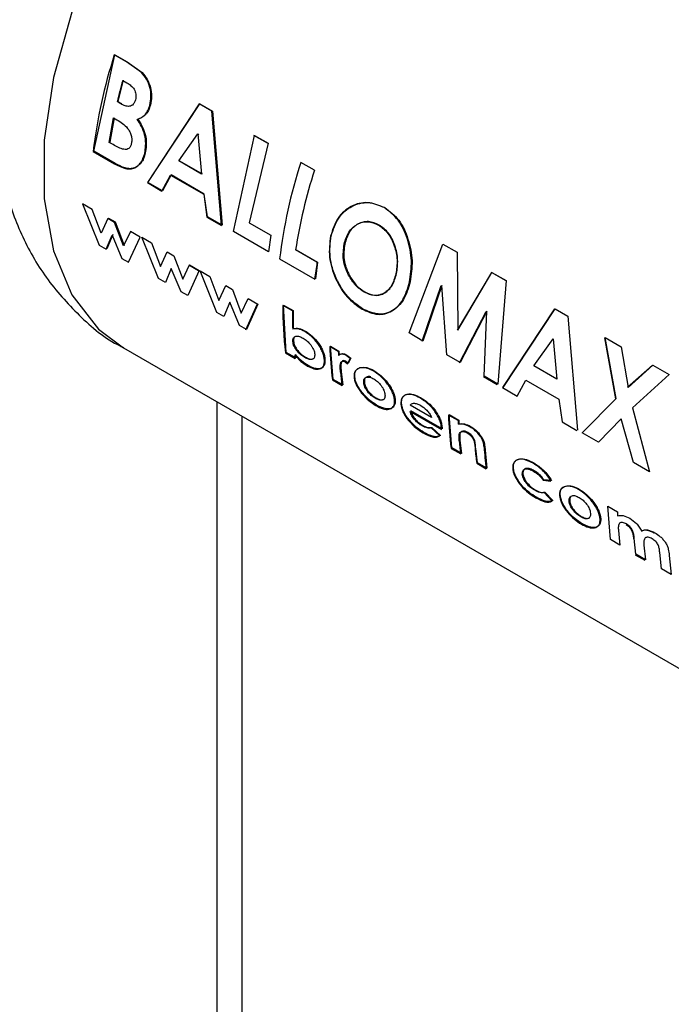
# Paper-space layout 'Blatt3' of a CAD drawing. Units: millimetres. Extents: x 0 to 4200, y 0 to 2970.
# Drawn here: x 3865 to 3883, y 971 to 997 of the extents above; entities that cross this region are included whole.
import ezdxf

# ---------------------------------------------------------------- set-up
doc = ezdxf.new("R2010")
doc.units = ezdxf.units.MM
doc.linetypes.add('SLD-Durchgehend', pattern=[0])
doc.layers.add('SLD-0', color=7, linetype='SLD-Durchgehend', lineweight=30)

psp = doc.layouts.new('Blatt3')

# ---------------------------------------------------------------- linework, layer by layer
at = {"layer": 'SLD-0', "ltscale": 10}
for p, q in [((3866.983, 993.821), (3867.553, 996.426)), ((3867.866, 996.234), (3867.537, 996.425)), ((3867.553, 996.426), (3867.883, 996.235)), ((3868.271, 995.945), (3867.866, 996.234)), ((3867.883, 996.235), (3868.287, 995.946)), ((3867.763, 995.735), (3867.879, 995.668)), ((3867.712, 995.102), (3867.613, 995.159)), ((3867.63, 995.162), (3867.728, 995.106)), ((3869.832, 995.1), (3868.43, 992.969)), ((3868.447, 992.976), (3869.849, 995.101)), ((3870.175, 994.902), (3869.832, 995.1)), ((3869.849, 995.101), (3870.191, 994.903)), ((3867.397, 994.058), (3867.516, 994.722)), ((3867.533, 994.726), (3867.414, 994.064)), ((3867.516, 994.722), (3867.604, 994.671)), ((3870.435, 991.811), (3870.175, 994.902)), ((3870.191, 994.903), (3870.452, 991.818)), ((3869.279, 993.555), (3869.797, 994.289)), ((3869.813, 994.292), (3869.792, 994.261)), ((3869.797, 994.289), (3869.895, 993.199)), ((3870.756, 991.643), (3871.326, 994.248)), ((3871.679, 994.034), (3871.31, 994.247)), ((3871.326, 994.248), (3871.695, 994.035)), ((3867.503, 993.997), (3867.397, 994.058)), ((3871.695, 994.035), (3871.187, 991.886)), ((3866.965, 993.814), (3867.544, 993.48)), ((3867.562, 993.487), (3866.983, 993.821)), ((3869.895, 993.199), (3869.279, 993.555)), ((3869.296, 993.56), (3869.912, 993.204)), ((3872.945, 993.302), (3872.576, 993.516)), ((3868.824, 992.741), (3869.056, 993.172)), ((3869.073, 993.178), (3868.841, 992.748)), ((3869.056, 993.172), (3869.953, 992.654)), ((3869.97, 992.66), (3869.073, 993.178)), ((3868.43, 992.969), (3868.824, 992.741)), ((3868.841, 992.748), (3868.447, 992.976)), ((3869.953, 992.654), (3870.04, 992.039)), ((3870.058, 992.046), (3869.97, 992.66)), ((3866.678, 992.395), (3867.127, 991.274)), ((3866.938, 992.245), (3866.678, 992.395)), ((3867.182, 991.6), (3866.938, 992.245)), ((3867.364, 991.999), (3867.182, 991.6)), ((3867.546, 991.894), (3867.364, 991.999)), ((3867.381, 992.01), (3867.563, 991.905)), ((3870.04, 992.039), (3870.435, 991.811)), ((3870.452, 991.818), (3870.058, 992.046)), ((3867.786, 991.256), (3867.546, 991.894)), ((3867.563, 991.905), (3867.804, 991.268)), ((3871.187, 991.886), (3871.767, 991.551)), ((3867.315, 991.165), (3867.475, 991.551)), ((3867.492, 991.562), (3867.333, 991.178)), ((3867.475, 991.551), (3867.741, 990.92)), ((3867.971, 991.649), (3867.786, 991.256)), ((3867.923, 990.814), (3868.232, 991.498)), ((3868.232, 991.498), (3867.971, 991.649)), ((3868.278, 991.492), (3868.539, 991.342)), ((3868.727, 990.373), (3868.278, 991.492)), ((3871.706, 991.095), (3870.756, 991.643)), ((3871.767, 991.551), (3871.706, 991.095)), ((3867.127, 991.274), (3867.315, 991.165)), ((3868.539, 991.342), (3868.783, 990.698)), ((3875.505, 988.902), (3876.422, 991.306)), ((3876.422, 991.306), (3876.806, 991.084)), ((3868.783, 990.698), (3868.964, 991.096)), ((3868.964, 991.096), (3869.146, 990.991)), ((3869.146, 990.991), (3869.387, 990.355)), ((3873.016, 990.814), (3872.436, 991.149)), ((3872.453, 991.155), (3873.034, 990.82)), ((3876.806, 991.084), (3876.82, 988.981)), ((3867.741, 990.92), (3867.923, 990.814)), ((3869.387, 990.355), (3869.572, 990.746)), ((3869.815, 990.584), (3869.554, 990.735)), ((3869.572, 990.746), (3869.833, 990.595)), ((3872.005, 990.905), (3872.955, 990.357)), ((3873.034, 990.82), (3872.972, 990.364)), ((3869.075, 990.649), (3868.916, 990.264)), ((3869.341, 990.019), (3869.075, 990.649)), ((3869.833, 990.595), (3869.524, 989.913)), ((3869.861, 990.579), (3870.122, 990.428)), ((3870.311, 989.459), (3869.861, 990.579)), ((3870.122, 990.428), (3870.366, 989.784)), ((3877.732, 990.539), (3876.803, 988.976)), ((3876.82, 988.981), (3877.748, 990.54)), ((3877.732, 990.539), (3877.748, 990.54)), ((3878.112, 990.32), (3877.732, 990.539)), ((3877.748, 990.54), (3878.128, 990.321)), ((3868.916, 990.264), (3868.727, 990.373)), ((3870.366, 989.784), (3870.548, 990.183)), ((3870.548, 990.183), (3870.729, 990.078)), ((3875.862, 988.678), (3876.378, 990.186)), ((3876.395, 990.189), (3875.879, 988.685)), ((3876.524, 988.313), (3876.395, 990.189)), ((3878.128, 990.321), (3877.906, 987.516)), ((3869.524, 989.913), (3869.341, 990.019)), ((3870.729, 990.078), (3870.97, 989.441)), ((3870.658, 989.735), (3870.499, 989.35)), ((3870.924, 989.105), (3870.658, 989.735)), ((3870.97, 989.441), (3871.155, 989.832)), ((3871.089, 988.986), (3871.398, 989.67)), ((3871.416, 989.681), (3871.107, 988.999)), ((3871.155, 989.832), (3871.416, 989.681)), ((3872.352, 989.499), (3872.093, 989.649)), ((3872.185, 988.377), (3872.11, 989.659)), ((3872.11, 989.659), (3872.369, 989.509)), ((3870.499, 989.35), (3870.311, 989.459)), ((3872.369, 989.509), (3872.376, 989.021)), ((3876.867, 988.098), (3877.592, 989.486)), ((3877.609, 989.489), (3876.884, 988.105)), ((3877.532, 987.731), (3877.609, 989.489)), ((3879.436, 989.555), (3878.034, 987.425)), ((3878.051, 987.432), (3879.452, 989.556)), ((3879.452, 989.556), (3879.795, 989.359)), ((3879.795, 989.359), (3880.056, 986.274)), ((3871.107, 988.999), (3870.924, 989.105)), ((3875.879, 988.685), (3875.505, 988.902)), ((3873.593, 988.403), (3873.362, 988.536)), ((3873.38, 988.547), (3873.61, 988.414)), ((3873.452, 987.646), (3873.38, 988.547)), ((3878.882, 988.011), (3879.401, 988.745)), ((3879.401, 988.745), (3879.499, 987.655)), ((3880.788, 988.775), (3881.091, 987.123)), ((3880.804, 988.776), (3881.239, 988.525)), ((3881.108, 987.127), (3880.804, 988.776)), ((3867.784, 988.499), (3886.169, 977.886)), ((3872.168, 988.364), (3872.427, 988.214)), ((3872.444, 988.227), (3872.185, 988.377)), ((3872.432, 988.322), (3872.444, 988.227)), ((3873.61, 988.414), (3873.614, 988.3)), ((3873.91, 988.214), (3873.808, 988.295)), ((3873.826, 988.306), (3873.927, 988.225)), ((3876.884, 988.105), (3876.524, 988.313)), ((3881.239, 988.525), (3881.427, 987.427)), ((3873.765, 988.129), (3873.839, 988.066)), ((3873.857, 988.078), (3873.783, 988.14)), ((3873.839, 988.066), (3873.91, 988.214)), ((3873.927, 988.225), (3873.857, 988.078)), ((3879.499, 987.655), (3878.882, 988.011)), ((3882.084, 988.027), (3881.41, 987.424)), ((3881.427, 987.427), (3882.1, 988.028)), ((3882.1, 988.028), (3882.536, 987.776)), ((3873.653, 987.842), (3873.649, 987.886)), ((3873.666, 987.898), (3873.671, 987.854)), ((3873.671, 987.854), (3873.711, 987.496)), ((3877.906, 987.516), (3877.532, 987.731)), ((3882.536, 987.776), (3881.543, 986.875)), ((3873.434, 987.633), (3873.693, 987.483)), ((3873.711, 987.496), (3873.452, 987.646)), ((3877.515, 987.724), (3877.889, 987.508)), ((3878.428, 987.197), (3878.66, 987.628)), ((3878.66, 987.628), (3879.556, 987.11)), ((3878.034, 987.425), (3878.428, 987.197)), ((3870.316, 794.508), (3870.316, 987.038)), ((3876.113, 986.618), (3875.537, 986.95)), ((3879.556, 987.11), (3879.644, 986.495)), ((3880.188, 986.198), (3881.108, 987.127)), ((3875.536, 986.783), (3876.384, 986.294)), ((3876.402, 986.306), (3875.554, 986.796)), ((3876.831, 986.534), (3876.572, 986.684)), ((3876.589, 986.695), (3876.848, 986.545)), ((3876.661, 985.793), (3876.589, 986.695)), ((3881.543, 986.875), (3882.009, 985.147)), ((3870.989, 794.897), (3870.989, 986.649)), ((3876.848, 986.545), (3876.852, 986.447)), ((3879.644, 986.495), (3880.039, 986.267)), ((3881.238, 986.578), (3880.624, 985.946)), ((3881.573, 985.398), (3881.238, 986.578)), ((3876.334, 986.121), (3876.103, 986.336)), ((3876.121, 986.348), (3876.352, 986.134)), ((3876.384, 986.294), (3876.382, 986.335)), ((3876.399, 986.347), (3876.402, 986.306)), ((3880.624, 985.946), (3880.188, 986.198)), ((3876.881, 985.995), (3876.92, 985.643)), ((3876.644, 985.78), (3876.903, 985.63)), ((3876.92, 985.643), (3876.661, 985.793)), ((3877.352, 985.394), (3877.31, 985.778)), ((3877.554, 985.829), (3877.611, 985.245)), ((3877.334, 985.381), (3877.594, 985.232)), ((3877.611, 985.245), (3877.352, 985.394)), ((3882.009, 985.147), (3881.573, 985.398)), ((3879.134, 984.92), (3879.342, 984.899)), ((3879.36, 984.911), (3879.152, 984.931)), ((3879.372, 984.355), (3879.159, 984.588)), ((3879.176, 984.6), (3879.39, 984.368)), ((3880.878, 984.219), (3881.137, 984.069)), ((3880.95, 983.317), (3880.878, 984.219)), ((3881.137, 984.069), (3881.141, 983.958)), ((3881.166, 983.557), (3881.209, 983.168)), ((3881.209, 983.168), (3880.95, 983.317)), ((3881.641, 982.918), (3881.595, 983.343)), ((3881.856, 983.164), (3881.9, 982.769)), ((3882.331, 982.52), (3882.284, 982.965)), ((3881.623, 982.905), (3881.882, 982.756)), ((3881.9, 982.769), (3881.641, 982.918)), ((3882.538, 982.887), (3882.59, 982.37)), ((3882.59, 982.37), (3882.331, 982.52))]:
    psp.add_line(p, q, dxfattribs=at)
at = {"layer": 'SLD-0', "ltscale": 10, "flags": 128}
psp.add_lwpolyline([(3878.283, 1006.686), (3878.036, 1006.816), (3876.942, 1007.138), (3875.716, 1007.136), (3874.398, 1006.808), (3873.034, 1006.166), (3871.67, 1005.233), (3870.352, 1004.039), (3869.125, 1002.626), (3868.032, 1001.041), (3867.109, 999.339), (3866.388, 997.577), (3865.893, 995.816), (3865.641, 994.116), (3865.641, 992.534), (3865.893, 991.124), (3866.388, 989.934), (3867.109, 989.005), (3867.784, 988.499)], dxfattribs=at)
at = {"layer": 'SLD-0', "ltscale": 100}
for centre, radius, start, end in [((3880.964, 992.12), 14.101, 162.2228, 173.0983), ((3882.155, 991.68), 14.952, 164.2663, 166.547), ((3882.138, 991.692), 14.917, 164.2663, 166.547), ((3886.004, 989.21), 14.101, 162.2228, 173.0983), ((3886.725, 988.907), 14.464, 162.3066, 171.0817), ((3885.342, 988.915), 12.471, 171.2411, 173.3609), ((3881.057, 989.529), 8.965, 179.2348, 187.4685), ((3882.03, 989.394), 9.678, 179.377, 182.2757), ((3882.012, 988.77), 8.653, 181.5456, 187.5522), ((3880.338, 989.276), 7.982, 186.9513, 187.6428), ((3882.936, 988.67), 9.347, 181.6315, 182.3337), ((3881.823, 988.572), 8.202, 185.108, 187.6283), ((3885.222, 986.917), 8.653, 181.5456, 187.5522), ((3886.188, 986.801), 9.361, 181.6318, 182.2349), ((3885.027, 986.718), 8.197, 185.1502, 187.6288), ((3885.486, 986.472), 8.224, 184.9279, 187.626), ((3885.91, 986.342), 8.391, 183.5833, 187.6036)]:
    psp.add_arc(centre, radius, start, end, dxfattribs=at)
at = {"layer": 'SLD-0', "ltscale": 10}
for points, knots in [([(3866.136, 1001.574), (3865.839, 1001.014), (3865.422, 1000.232), (3864.963, 999.029), (3864.646, 998.002), (3864.393, 996.771), (3864.269, 995.484), (3864.308, 994.157), (3864.54, 992.835), (3864.988, 991.562), (3865.658, 990.376), (3866.572, 989.362), (3867.305, 988.726), (3867.757, 988.523), (3867.787, 988.509)], [0, 0, 0, 0, 0.122158, 0.17065, 0.251016, 0.333794, 0.422498, 0.514965, 0.609539, 0.704756, 0.800002, 0.895727, 0.99303, 1, 1, 1, 1]), ([(3868.496, 995.062), (3868.511, 995.141), (3868.542, 995.297), (3868.505, 995.549), (3868.416, 995.776), (3868.319, 995.889), (3868.271, 995.945)], [0, 0, 0, 0, 0.250164, 0.500022, 0.749903, 1, 1, 1, 1]), ([(3868.287, 995.946), (3868.335, 995.89), (3868.432, 995.778), (3868.521, 995.55), (3868.559, 995.299), (3868.528, 995.143), (3868.513, 995.065)], [0, 0, 0, 0, 0.250344, 0.500318, 0.750073, 1, 1, 1, 1]), ([(3867.879, 995.668), (3867.916, 995.645), (3867.986, 995.6), (3868.062, 995.515), (3868.104, 995.431), (3868.122, 995.357), (3868.125, 995.282), (3868.115, 995.235), (3868.11, 995.212)], [0, 0, 0, 0, 0.265068, 0.499484, 0.627592, 0.74955, 0.874645, 1, 1, 1, 1]), ([(3868.11, 995.212), (3868.103, 995.189), (3868.088, 995.141), (3868.05, 995.085), (3868.001, 995.048), (3867.928, 995.026), (3867.827, 995.041), (3867.751, 995.081), (3867.712, 995.102)], [0, 0, 0, 0, 0.125365, 0.250402, 0.372648, 0.50052, 0.7374, 1, 1, 1, 1]), ([(3868.157, 994.678), (3868.232, 994.71), (3868.344, 994.759), (3868.449, 994.916), (3868.48, 995.014), (3868.496, 995.062)], [0, 0, 0, 0, 0.4985476, 0.7491497, 1, 1, 1, 1]), ([(3868.513, 995.065), (3868.497, 995.016), (3868.466, 994.919), (3868.361, 994.762), (3868.249, 994.714), (3868.174, 994.682)], [0, 0, 0, 0, 0.2506894, 0.5012156, 1, 1, 1, 1]), ([(3867.604, 994.671), (3867.709, 994.607), (3867.84, 994.527), (3867.956, 994.35), (3867.996, 994.248), (3868.013, 994.139), (3868.005, 994.073), (3868.001, 994.04)], [0, 0, 0, 0, 0.498887, 0.6266712, 0.7518438, 0.874355, 1, 1, 1, 1]), ([(3868.367, 993.808), (3868.376, 993.881), (3868.395, 994.026), (3868.364, 994.264), (3868.281, 994.49), (3868.199, 994.615), (3868.157, 994.678)], [0, 0, 0, 0, 0.250311, 0.50017, 0.749864, 1, 1, 1, 1]), ([(3868.174, 994.682), (3868.215, 994.619), (3868.298, 994.494), (3868.381, 994.269), (3868.412, 994.031), (3868.393, 993.886), (3868.384, 993.814)], [0, 0, 0, 0, 0.2503622, 0.5001281, 0.7498825, 1, 1, 1, 1]), ([(3868.001, 994.04), (3867.993, 994.009), (3867.979, 993.952), (3867.933, 993.891), (3867.869, 993.863), (3867.724, 993.871), (3867.6, 993.941), (3867.503, 993.997)], [0, 0, 0, 0, 0.130024, 0.247045, 0.365469, 0.499248, 1, 1, 1, 1]), ([(3867.544, 993.48), (3867.633, 993.433), (3867.766, 993.362), (3867.941, 993.332), (3868.064, 993.355), (3868.172, 993.418), (3868.261, 993.518), (3868.331, 993.648), (3868.355, 993.755), (3868.367, 993.808)], [0, 0, 0, 0, 0.2497622, 0.3761785, 0.4995371, 0.6233897, 0.7503111, 0.8748669, 1, 1, 1, 1]), ([(3868.384, 993.814), (3868.372, 993.76), (3868.348, 993.653), (3868.279, 993.524), (3868.189, 993.425), (3868.081, 993.362), (3867.959, 993.339), (3867.783, 993.369), (3867.65, 993.44), (3867.562, 993.487)], [0, 0, 0, 0, 0.124973, 0.249478, 0.376157, 0.500054, 0.623425, 0.749979, 1, 1, 1, 1]), ([(3874.831, 992.295), (3874.683, 992.355), (3874.387, 992.476), (3873.931, 992.358), (3873.554, 992.04), (3873.44, 991.696), (3873.383, 991.524)], [0, 0, 0, 0, 0.249649, 0.499611, 0.749719, 1, 1, 1, 1]), ([(3873.4, 991.529), (3873.457, 991.7), (3873.571, 992.043), (3873.948, 992.36), (3874.403, 992.477), (3874.699, 992.356), (3874.847, 992.295)], [0, 0, 0, 0, 0.250006, 0.499999, 0.750075, 1, 1, 1, 1]), ([(3875.518, 990.282), (3875.546, 990.471), (3875.603, 990.849), (3875.481, 991.45), (3875.237, 991.989), (3874.967, 992.193), (3874.831, 992.295)], [0, 0, 0, 0, 0.250373, 0.500479, 0.750391, 1, 1, 1, 1]), ([(3874.847, 992.295), (3874.983, 992.194), (3875.253, 991.991), (3875.497, 991.452), (3875.62, 990.852), (3875.563, 990.475), (3875.535, 990.286)], [0, 0, 0, 0, 0.249888, 0.499906, 0.7499, 1, 1, 1, 1]), ([(3873.751, 991.305), (3873.786, 991.42), (3873.837, 991.592), (3873.977, 991.757), (3874.102, 991.848), (3874.241, 991.904), (3874.438, 991.927), (3874.584, 991.863), (3874.681, 991.821)], [0, 0, 0, 0, 0.249653, 0.373768, 0.500126, 0.626927, 0.750617, 1, 1, 1, 1]), ([(3874.697, 991.823), (3874.6, 991.865), (3874.455, 991.929), (3874.258, 991.906), (3874.119, 991.851), (3873.994, 991.761), (3873.854, 991.595), (3873.803, 991.424), (3873.768, 991.309)], [0, 0, 0, 0, 0.24941, 0.373105, 0.499894, 0.626253, 0.750358, 1, 1, 1, 1]), ([(3874.681, 991.821), (3874.77, 991.755), (3874.904, 991.657), (3875.034, 991.444), (3875.132, 991.208), (3875.205, 990.873), (3875.168, 990.625), (3875.15, 990.501)], [0, 0, 0, 0, 0.249372, 0.371585, 0.500168, 0.749897, 1, 1, 1, 1]), ([(3875.167, 990.506), (3875.185, 990.629), (3875.221, 990.876), (3875.149, 991.211), (3875.051, 991.446), (3874.92, 991.659), (3874.787, 991.757), (3874.697, 991.823)], [0, 0, 0, 0, 0.249834, 0.499448, 0.628036, 0.75035, 1, 1, 1, 1]), ([(3873.383, 991.524), (3873.36, 991.336), (3873.315, 990.959), (3873.469, 990.461), (3873.653, 990.11), (3873.883, 989.794), (3874.093, 989.647), (3874.234, 989.549)], [0, 0, 0, 0, 0.249966, 0.499826, 0.626899, 0.750551, 1, 1, 1, 1]), ([(3874.251, 989.556), (3874.111, 989.655), (3873.9, 989.801), (3873.671, 990.117), (3873.487, 990.467), (3873.332, 990.964), (3873.377, 991.34), (3873.4, 991.529)], [0, 0, 0, 0, 0.249729, 0.37344, 0.500561, 0.750308, 1, 1, 1, 1]), ([(3873.871, 990.464), (3873.839, 990.531), (3873.776, 990.664), (3873.707, 990.956), (3873.733, 991.166), (3873.751, 991.305)], [0, 0, 0, 0, 0.250569, 0.501127, 1, 1, 1, 1]), ([(3873.768, 991.309), (3873.75, 991.17), (3873.724, 990.961), (3873.786, 990.706), (3873.839, 990.568), (3873.872, 990.503), (3873.888, 990.47)], [0, 0, 0, 0, 0.49846, 0.748954, 0.874447, 1, 1, 1, 1]), ([(3874.292, 990.006), (3874.211, 990.062), (3874.048, 990.173), (3873.93, 990.367), (3873.871, 990.464)], [0, 0, 0, 0, 0.499893, 1, 1, 1, 1]), ([(3873.888, 990.47), (3873.948, 990.373), (3874.066, 990.179), (3874.228, 990.068), (3874.309, 990.012)], [0, 0, 0, 0, 0.499976, 1, 1, 1, 1]), ([(3875.15, 990.501), (3875.117, 990.389), (3875.051, 990.163), (3874.87, 989.993), (3874.706, 989.924), (3874.527, 989.901), (3874.386, 989.964), (3874.292, 990.006)], [0, 0, 0, 0, 0.250131, 0.499857, 0.628505, 0.750657, 1, 1, 1, 1]), ([(3874.309, 990.012), (3874.404, 989.97), (3874.544, 989.907), (3874.724, 989.929), (3874.848, 989.982), (3874.96, 990.068), (3875.085, 990.224), (3875.134, 990.393), (3875.167, 990.506)], [0, 0, 0, 0, 0.249306, 0.371359, 0.499893, 0.626645, 0.750466, 1, 1, 1, 1]), ([(3874.234, 989.549), (3874.377, 989.485), (3874.663, 989.357), (3875.051, 989.472), (3875.367, 989.769), (3875.468, 990.111), (3875.518, 990.282)], [0, 0, 0, 0, 0.249694, 0.499565, 0.749634, 1, 1, 1, 1]), ([(3875.535, 990.286), (3875.485, 990.115), (3875.384, 989.774), (3875.068, 989.479), (3874.68, 989.365), (3874.394, 989.493), (3874.251, 989.556)], [0, 0, 0, 0, 0.2500879, 0.5000449, 0.7500257, 1, 1, 1, 1]), ([(3872.69, 988.941), (3872.63, 988.971), (3872.509, 989.031), (3872.409, 989.017), (3872.359, 989.01)], [0, 0, 0, 0, 0.500086, 1, 1, 1, 1]), ([(3872.365, 988.669), (3872.365, 988.688), (3872.364, 988.726), (3872.379, 988.769), (3872.407, 988.799), (3872.459, 988.819), (3872.539, 988.814), (3872.61, 988.778), (3872.645, 988.76)], [0, 0, 0, 0, 0.12529, 0.250481, 0.37011, 0.500799, 0.750138, 1, 1, 1, 1]), ([(3872.376, 989.021), (3872.426, 989.028), (3872.526, 989.042), (3872.647, 988.982), (3872.708, 988.951)], [0, 0, 0, 0, 0.499798, 1, 1, 1, 1]), ([(3872.419, 988.801), (3872.412, 988.794), (3872.395, 988.779), (3872.381, 988.737), (3872.382, 988.7), (3872.383, 988.681)], [0, 0, 0, 0, 0.2628113, 0.6312922, 1, 1, 1, 1]), ([(3873.215, 988.175), (3873.21, 988.209), (3873.202, 988.279), (3873.165, 988.393), (3873.109, 988.509), (3873.016, 988.654), (3872.874, 988.819), (3872.752, 988.9), (3872.69, 988.941)], [0, 0, 0, 0, 0.125365, 0.250605, 0.371802, 0.500971, 0.750345, 1, 1, 1, 1]), ([(3872.708, 988.951), (3872.769, 988.911), (3872.892, 988.83), (3873.033, 988.665), (3873.127, 988.52), (3873.182, 988.405), (3873.22, 988.291), (3873.228, 988.221), (3873.232, 988.187)], [0, 0, 0, 0, 0.249904, 0.499411, 0.628516, 0.749691, 0.874797, 1, 1, 1, 1]), ([(3872.687, 988.236), (3872.651, 988.259), (3872.579, 988.305), (3872.491, 988.395), (3872.432, 988.477), (3872.397, 988.543), (3872.373, 988.609), (3872.368, 988.649), (3872.365, 988.669)], [0, 0, 0, 0, 0.249781, 0.499107, 0.629147, 0.749447, 0.874657, 1, 1, 1, 1]), ([(3872.383, 988.681), (3872.385, 988.661), (3872.39, 988.621), (3872.414, 988.555), (3872.45, 988.49), (3872.509, 988.408), (3872.596, 988.318), (3872.668, 988.272), (3872.704, 988.249)], [0, 0, 0, 0, 0.125158, 0.250234, 0.370414, 0.500501, 0.749974, 1, 1, 1, 1]), ([(3872.645, 988.76), (3872.68, 988.737), (3872.751, 988.692), (3872.834, 988.601), (3872.891, 988.519), (3872.925, 988.453), (3872.948, 988.388), (3872.953, 988.348), (3872.955, 988.328)], [0, 0, 0, 0, 0.249821, 0.499169, 0.628452, 0.749516, 0.87468, 1, 1, 1, 1]), ([(3872.415, 988.31), (3872.469, 988.248), (3872.578, 988.123), (3872.698, 988.047), (3872.757, 988.009)], [0, 0, 0, 0, 0.500036, 1, 1, 1, 1]), ([(3872.775, 988.022), (3872.715, 988.06), (3872.596, 988.136), (3872.487, 988.26), (3872.432, 988.322)], [0, 0, 0, 0, 0.500075, 1, 1, 1, 1]), ([(3872.955, 988.328), (3872.955, 988.308), (3872.956, 988.271), (3872.942, 988.228), (3872.916, 988.199), (3872.868, 988.179), (3872.791, 988.183), (3872.722, 988.218), (3872.687, 988.236)], [0, 0, 0, 0, 0.132233, 0.250312, 0.371229, 0.500768, 0.750186, 1, 1, 1, 1]), ([(3873.808, 988.295), (3873.787, 988.306), (3873.744, 988.328), (3873.684, 988.337), (3873.632, 988.327), (3873.608, 988.302), (3873.597, 988.289)], [0, 0, 0, 0, 0.256014, 0.499868, 0.749799, 1, 1, 1, 1]), ([(3873.614, 988.3), (3873.626, 988.313), (3873.649, 988.338), (3873.702, 988.348), (3873.761, 988.339), (3873.804, 988.317), (3873.826, 988.306)], [0, 0, 0, 0, 0.250005, 0.499907, 0.742592, 1, 1, 1, 1]), ([(3872.704, 988.249), (3872.739, 988.231), (3872.809, 988.196), (3872.882, 988.19), (3872.914, 988.206), (3872.922, 988.21)], [0, 0, 0, 0, 0.422837, 0.844826, 1, 1, 1, 1]), ([(3872.757, 988.009), (3872.818, 987.979), (3872.939, 987.918), (3873.067, 987.918), (3873.148, 987.953), (3873.193, 988.004), (3873.217, 988.077), (3873.215, 988.142), (3873.215, 988.175)], [0, 0, 0, 0, 0.24962, 0.499091, 0.629004, 0.749515, 0.874703, 1, 1, 1, 1]), ([(3873.232, 988.187), (3873.233, 988.154), (3873.235, 988.089), (3873.21, 988.016), (3873.166, 987.966), (3873.085, 987.931), (3872.956, 987.931), (3872.835, 987.992), (3872.775, 988.022)], [0, 0, 0, 0, 0.125124, 0.250181, 0.370569, 0.500532, 0.750134, 1, 1, 1, 1]), ([(3873.649, 987.886), (3873.644, 987.952), (3873.638, 988.034), (3873.663, 988.111), (3873.687, 988.137), (3873.721, 988.148), (3873.75, 988.135), (3873.765, 988.129)], [0, 0, 0, 0, 0.501223, 0.629823, 0.751333, 0.874983, 1, 1, 1, 1]), ([(3873.783, 988.14), (3873.768, 988.146), (3873.739, 988.159), (3873.704, 988.148), (3873.681, 988.123), (3873.656, 988.046), (3873.662, 987.964), (3873.666, 987.898)], [0, 0, 0, 0, 0.12522, 0.24898, 0.370439, 0.499075, 1, 1, 1, 1]), ([(3874.179, 987.959), (3874.132, 987.941), (3874.062, 987.914), (3874.019, 987.811), (3874.02, 987.744), (3874.02, 987.71)], [0, 0, 0, 0, 0.498708, 0.749277, 1, 1, 1, 1]), ([(3874.038, 987.722), (3874.038, 987.756), (3874.037, 987.823), (3874.079, 987.925), (3874.15, 987.952), (3874.196, 987.97)], [0, 0, 0, 0, 0.250555, 0.501053, 1, 1, 1, 1]), ([(3874.536, 987.875), (3874.471, 987.908), (3874.342, 987.973), (3874.233, 987.964), (3874.179, 987.959)], [0, 0, 0, 0, 0.500119, 1, 1, 1, 1]), ([(3874.196, 987.97), (3874.251, 987.975), (3874.36, 987.984), (3874.489, 987.919), (3874.553, 987.886)], [0, 0, 0, 0, 0.49978, 1, 1, 1, 1]), ([(3874.472, 987.713), (3874.47, 987.714), (3874.434, 987.73), (3874.386, 987.724), (3874.337, 987.704), (3874.311, 987.675), (3874.296, 987.631), (3874.297, 987.594), (3874.297, 987.575)], [0, 0, 0, 0, 0.02077, 0.346571, 0.514804, 0.673459, 0.825672, 1, 1, 1, 1]), ([(3875.114, 987.081), (3875.109, 987.118), (3875.098, 987.192), (3875.05, 987.315), (3874.986, 987.434), (3874.883, 987.581), (3874.731, 987.745), (3874.602, 987.831), (3874.536, 987.875)], [0, 0, 0, 0, 0.126511, 0.250254, 0.374277, 0.500629, 0.741707, 1, 1, 1, 1]), ([(3874.553, 987.886), (3874.62, 987.842), (3874.749, 987.756), (3874.901, 987.592), (3875.003, 987.446), (3875.067, 987.326), (3875.116, 987.204), (3875.126, 987.13), (3875.132, 987.093)], [0, 0, 0, 0, 0.258521, 0.499732, 0.626034, 0.750045, 0.873409, 1, 1, 1, 1]), ([(3874.02, 987.71), (3874.026, 987.674), (3874.036, 987.602), (3874.084, 987.484), (3874.153, 987.369), (3874.261, 987.225), (3874.418, 987.063), (3874.547, 986.98), (3874.611, 986.939)], [0, 0, 0, 0, 0.125198, 0.250314, 0.369731, 0.500765, 0.750243, 1, 1, 1, 1]), ([(3874.629, 986.952), (3874.565, 986.993), (3874.436, 987.076), (3874.278, 987.237), (3874.17, 987.381), (3874.102, 987.497), (3874.054, 987.614), (3874.043, 987.686), (3874.038, 987.722)], [0, 0, 0, 0, 0.249989, 0.4996, 0.630578, 0.749985, 0.874972, 1, 1, 1, 1]), ([(3874.279, 987.563), (3874.279, 987.583), (3874.279, 987.619), (3874.293, 987.663), (3874.32, 987.692), (3874.368, 987.714), (3874.446, 987.713), (3874.515, 987.678), (3874.55, 987.66)], [0, 0, 0, 0, 0.133646, 0.250362, 0.371887, 0.50078, 0.750149, 1, 1, 1, 1]), ([(3874.59, 987.137), (3874.555, 987.16), (3874.485, 987.205), (3874.4, 987.294), (3874.343, 987.375), (3874.31, 987.438), (3874.288, 987.502), (3874.282, 987.542), (3874.279, 987.563)], [0, 0, 0, 0, 0.249832, 0.499159, 0.627791, 0.749551, 0.86597, 1, 1, 1, 1]), ([(3874.297, 987.575), (3874.3, 987.554), (3874.305, 987.514), (3874.327, 987.45), (3874.361, 987.387), (3874.417, 987.306), (3874.503, 987.217), (3874.573, 987.172), (3874.608, 987.15)], [0, 0, 0, 0, 0.133819, 0.25013, 0.371765, 0.500442, 0.749917, 1, 1, 1, 1]), ([(3874.55, 987.66), (3874.585, 987.638), (3874.655, 987.593), (3874.738, 987.502), (3874.793, 987.42), (3874.825, 987.356), (3874.847, 987.292), (3874.852, 987.252), (3874.855, 987.231)], [0, 0, 0, 0, 0.249895, 0.499207, 0.627637, 0.749611, 0.866161, 1, 1, 1, 1]), ([(3874.855, 987.231), (3874.856, 987.212), (3874.857, 987.175), (3874.843, 987.131), (3874.818, 987.101), (3874.771, 987.081), (3874.695, 987.084), (3874.625, 987.119), (3874.59, 987.137)], [0, 0, 0, 0, 0.125345, 0.250565, 0.370975, 0.500889, 0.750188, 1, 1, 1, 1]), ([(3875.801, 987.145), (3875.737, 987.177), (3875.609, 987.242), (3875.462, 987.248), (3875.368, 987.21), (3875.315, 987.156), (3875.285, 987.078), (3875.287, 987.009), (3875.287, 986.975)], [0, 0, 0, 0, 0.249807, 0.499172, 0.629336, 0.749557, 0.874708, 1, 1, 1, 1]), ([(3875.305, 986.987), (3875.304, 987.021), (3875.303, 987.09), (3875.333, 987.168), (3875.386, 987.222), (3875.48, 987.259), (3875.627, 987.253), (3875.755, 987.188), (3875.819, 987.156)], [0, 0, 0, 0, 0.125115, 0.250134, 0.370234, 0.500448, 0.749955, 1, 1, 1, 1]), ([(3874.608, 987.15), (3874.643, 987.132), (3874.712, 987.097), (3874.785, 987.091), (3874.815, 987.107), (3874.823, 987.111)], [0, 0, 0, 0, 0.426149, 0.851241, 1, 1, 1, 1]), ([(3874.611, 986.939), (3874.676, 986.906), (3874.803, 986.841), (3874.944, 986.828), (3875.032, 986.858), (3875.082, 986.907), (3875.115, 986.979), (3875.114, 987.047), (3875.114, 987.081)], [0, 0, 0, 0, 0.253288, 0.499353, 0.625076, 0.749743, 0.87486, 1, 1, 1, 1]), ([(3875.132, 987.093), (3875.132, 987.059), (3875.133, 986.991), (3875.1, 986.919), (3875.05, 986.871), (3874.961, 986.841), (3874.821, 986.854), (3874.694, 986.919), (3874.629, 986.952)], [0, 0, 0, 0, 0.124971, 0.249963, 0.374508, 0.50029, 0.745294, 1, 1, 1, 1]), ([(3875.287, 986.975), (3875.292, 986.938), (3875.303, 986.865), (3875.351, 986.745), (3875.42, 986.628), (3875.531, 986.483), (3875.693, 986.324), (3875.823, 986.243), (3875.889, 986.202)], [0, 0, 0, 0, 0.125241, 0.250329, 0.371121, 0.500703, 0.750073, 1, 1, 1, 1]), ([(3875.906, 986.215), (3875.841, 986.256), (3875.711, 986.337), (3875.549, 986.495), (3875.438, 986.641), (3875.369, 986.758), (3875.32, 986.877), (3875.31, 986.95), (3875.305, 986.987)], [0, 0, 0, 0, 0.250157, 0.49967, 0.6292, 0.749977, 0.874932, 1, 1, 1, 1]), ([(3875.537, 986.95), (3875.549, 986.964), (3875.572, 986.993), (3875.609, 987.001), (3875.628, 987.004)], [0, 0, 0, 0, 0.500901, 1, 1, 1, 1]), ([(3875.628, 987.004), (3875.658, 987.002), (3875.719, 986.996), (3875.786, 986.96), (3875.82, 986.942)], [0, 0, 0, 0, 0.499757, 1, 1, 1, 1]), ([(3876.382, 986.335), (3876.377, 986.373), (3876.368, 986.448), (3876.326, 986.572), (3876.263, 986.696), (3876.157, 986.85), (3875.999, 987.019), (3875.867, 987.103), (3875.801, 987.145)], [0, 0, 0, 0, 0.125331, 0.25047, 0.371665, 0.500761, 0.750074, 1, 1, 1, 1]), ([(3875.819, 987.156), (3875.885, 987.114), (3876.017, 987.029), (3876.175, 986.862), (3876.28, 986.707), (3876.344, 986.583), (3876.385, 986.459), (3876.395, 986.385), (3876.399, 986.347)], [0, 0, 0, 0, 0.250166, 0.499628, 0.628674, 0.749846, 0.874848, 1, 1, 1, 1]), ([(3875.82, 986.942), (3875.877, 986.904), (3875.961, 986.846), (3876.049, 986.739), (3876.091, 986.671), (3876.105, 986.636), (3876.113, 986.618)], [0, 0, 0, 0, 0.498599, 0.749082, 0.871723, 1, 1, 1, 1]), ([(3875.859, 986.39), (3875.826, 986.411), (3875.76, 986.453), (3875.662, 986.545), (3875.593, 986.641), (3875.554, 986.723), (3875.542, 986.762), (3875.536, 986.783)], [0, 0, 0, 0, 0.250269, 0.500053, 0.749404, 0.867338, 1, 1, 1, 1]), ([(3875.554, 986.796), (3875.56, 986.775), (3875.572, 986.735), (3875.61, 986.653), (3875.679, 986.558), (3875.777, 986.465), (3875.843, 986.424), (3875.876, 986.403)], [0, 0, 0, 0, 0.132458, 0.250309, 0.499606, 0.749524, 1, 1, 1, 1]), ([(3875.876, 986.403), (3875.922, 986.38), (3876.013, 986.333), (3876.085, 986.343), (3876.121, 986.348)], [0, 0, 0, 0, 0.5003265, 1, 1, 1, 1]), ([(3877.152, 986.365), (3877.095, 986.392), (3876.981, 986.447), (3876.883, 986.439), (3876.834, 986.436)], [0, 0, 0, 0, 0.499406, 1, 1, 1, 1]), ([(3876.852, 986.447), (3876.901, 986.451), (3876.998, 986.458), (3877.113, 986.403), (3877.17, 986.376)], [0, 0, 0, 0, 0.5004954, 1, 1, 1, 1]), ([(3876.103, 986.336), (3876.067, 986.331), (3875.996, 986.321), (3875.905, 986.367), (3875.859, 986.39)], [0, 0, 0, 0, 0.499796, 1, 1, 1, 1]), ([(3875.889, 986.202), (3875.975, 986.157), (3876.103, 986.09), (3876.252, 986.079), (3876.307, 986.107), (3876.334, 986.121)], [0, 0, 0, 0, 0.499358, 0.749615, 1, 1, 1, 1]), ([(3876.352, 986.134), (3876.324, 986.12), (3876.269, 986.092), (3876.121, 986.103), (3875.992, 986.17), (3875.906, 986.215)], [0, 0, 0, 0, 0.250231, 0.500471, 1, 1, 1, 1]), ([(3876.863, 985.983), (3876.86, 986.021), (3876.855, 986.082), (3876.859, 986.137), (3876.861, 986.158)], [0, 0, 0, 0, 0.627148, 1, 1, 1, 1]), ([(3876.861, 986.158), (3876.869, 986.178), (3876.885, 986.218), (3876.939, 986.242), (3877.006, 986.237), (3877.056, 986.212), (3877.08, 986.199)], [0, 0, 0, 0, 0.250192, 0.49999, 0.749803, 1, 1, 1, 1]), ([(3876.879, 986.169), (3876.877, 986.149), (3876.872, 986.093), (3876.878, 986.033), (3876.881, 985.995)], [0, 0, 0, 0, 0.3728923, 1, 1, 1, 1]), ([(3877.098, 986.211), (3877.073, 986.223), (3877.023, 986.249), (3876.956, 986.253), (3876.902, 986.23), (3876.886, 986.189), (3876.879, 986.169)], [0, 0, 0, 0, 0.250402, 0.50033, 0.750065, 1, 1, 1, 1]), ([(3877.08, 986.199), (3877.098, 986.188), (3877.132, 986.167), (3877.182, 986.121), (3877.226, 986.065), (3877.263, 985.989), (3877.28, 985.888), (3877.288, 985.813), (3877.292, 985.766)], [0, 0, 0, 0, 0.128489, 0.251738, 0.376013, 0.499092, 0.686508, 1, 1, 1, 1]), ([(3877.31, 985.778), (3877.305, 985.825), (3877.298, 985.899), (3877.28, 986.001), (3877.244, 986.076), (3877.2, 986.132), (3877.15, 986.178), (3877.116, 986.199), (3877.098, 986.211)], [0, 0, 0, 0, 0.313159, 0.50047, 0.623413, 0.74707, 0.869547, 1, 1, 1, 1]), ([(3877.43, 986.11), (3877.386, 986.164), (3877.3, 986.27), (3877.202, 986.333), (3877.152, 986.365)], [0, 0, 0, 0, 0.499627, 1, 1, 1, 1]), ([(3877.17, 986.376), (3877.219, 986.344), (3877.318, 986.281), (3877.404, 986.175), (3877.447, 986.121)], [0, 0, 0, 0, 0.50048, 1, 1, 1, 1]), ([(3877.536, 985.817), (3877.53, 985.864), (3877.521, 985.935), (3877.477, 986.038), (3877.446, 986.086), (3877.43, 986.11)], [0, 0, 0, 0, 0.499377, 0.744097, 1, 1, 1, 1]), ([(3877.447, 986.121), (3877.463, 986.097), (3877.494, 986.05), (3877.539, 985.946), (3877.548, 985.876), (3877.554, 985.829)], [0, 0, 0, 0, 0.254831, 0.500836, 1, 1, 1, 1]), ([(3878.863, 985.377), (3878.795, 985.412), (3878.662, 985.479), (3878.507, 985.495), (3878.406, 985.465), (3878.347, 985.414), (3878.309, 985.338), (3878.309, 985.268), (3878.309, 985.232)], [0, 0, 0, 0, 0.253655, 0.499474, 0.627775, 0.74976, 0.874873, 1, 1, 1, 1]), ([(3878.327, 985.244), (3878.327, 985.279), (3878.326, 985.35), (3878.365, 985.425), (3878.423, 985.476), (3878.525, 985.506), (3878.68, 985.49), (3878.812, 985.423), (3878.88, 985.388)], [0, 0, 0, 0, 0.124945, 0.249931, 0.371796, 0.500162, 0.744728, 1, 1, 1, 1]), ([(3879.342, 984.899), (3879.312, 984.947), (3879.25, 985.044), (3879.09, 985.225), (3878.956, 985.315), (3878.863, 985.377)], [0, 0, 0, 0, 0.231882, 0.46858, 1, 1, 1, 1]), ([(3878.88, 985.388), (3878.968, 985.33), (3879.099, 985.243), (3879.261, 985.065), (3879.327, 984.962), (3879.36, 984.911)], [0, 0, 0, 0, 0.5028438, 0.7515501, 1, 1, 1, 1]), ([(3878.309, 985.232), (3878.315, 985.195), (3878.326, 985.12), (3878.379, 984.996), (3878.451, 984.877), (3878.566, 984.727), (3878.732, 984.569), (3878.865, 984.486), (3878.932, 984.445)], [0, 0, 0, 0, 0.124796, 0.247529, 0.373772, 0.500667, 0.749966, 1, 1, 1, 1]), ([(3878.949, 984.458), (3878.883, 984.499), (3878.75, 984.582), (3878.584, 984.739), (3878.469, 984.889), (3878.397, 985.008), (3878.343, 985.132), (3878.332, 985.207), (3878.327, 985.244)], [0, 0, 0, 0, 0.250265, 0.499713, 0.625346, 0.753056, 0.875634, 1, 1, 1, 1]), ([(3878.568, 985.081), (3878.568, 985.102), (3878.568, 985.142), (3878.586, 985.187), (3878.617, 985.215), (3878.673, 985.233), (3878.76, 985.223), (3878.835, 985.184), (3878.873, 985.165)], [0, 0, 0, 0, 0.131197, 0.250157, 0.370398, 0.500492, 0.749951, 1, 1, 1, 1]), ([(3878.902, 984.648), (3878.865, 984.671), (3878.793, 984.717), (3878.702, 984.805), (3878.641, 984.887), (3878.603, 984.952), (3878.578, 985.019), (3878.572, 985.06), (3878.568, 985.081)], [0, 0, 0, 0, 0.250044, 0.499464, 0.630167, 0.749856, 0.869052, 1, 1, 1, 1]), ([(3878.89, 985.176), (3878.853, 985.196), (3878.778, 985.235), (3878.691, 985.245), (3878.635, 985.227), (3878.603, 985.198), (3878.586, 985.154), (3878.586, 985.114), (3878.586, 985.093)], [0, 0, 0, 0, 0.2502772, 0.4998803, 0.6299006, 0.7501503, 0.8689393, 1, 1, 1, 1]), ([(3878.586, 985.093), (3878.589, 985.072), (3878.595, 985.031), (3878.621, 984.964), (3878.658, 984.899), (3878.72, 984.817), (3878.81, 984.73), (3878.883, 984.684), (3878.919, 984.661)], [0, 0, 0, 0, 0.130728, 0.249819, 0.369362, 0.50015, 0.749722, 1, 1, 1, 1]), ([(3878.873, 985.165), (3878.92, 985.135), (3879.014, 985.076), (3879.094, 984.972), (3879.134, 984.92)], [0, 0, 0, 0, 0.5003018, 1, 1, 1, 1]), ([(3879.152, 984.931), (3879.112, 984.983), (3879.031, 985.088), (3878.937, 985.146), (3878.89, 985.176)], [0, 0, 0, 0, 0.499565, 1, 1, 1, 1]), ([(3879.159, 984.588), (3879.141, 984.583), (3879.107, 984.573), (3879.021, 984.587), (3878.949, 984.624), (3878.902, 984.648)], [0, 0, 0, 0, 0.250224, 0.500438, 1, 1, 1, 1]), ([(3878.919, 984.661), (3878.967, 984.636), (3879.038, 984.599), (3879.124, 984.585), (3879.159, 984.595), (3879.176, 984.6)], [0, 0, 0, 0, 0.499692, 0.749897, 1, 1, 1, 1]), ([(3879.734, 984.752), (3879.687, 984.734), (3879.617, 984.707), (3879.574, 984.604), (3879.575, 984.537), (3879.576, 984.504)], [0, 0, 0, 0, 0.498708, 0.749277, 1, 1, 1, 1]), ([(3879.593, 984.516), (3879.593, 984.549), (3879.592, 984.616), (3879.635, 984.718), (3879.705, 984.745), (3879.751, 984.763)], [0, 0, 0, 0, 0.250555, 0.501053, 1, 1, 1, 1]), ([(3880.091, 984.668), (3880.026, 984.701), (3879.897, 984.766), (3879.788, 984.757), (3879.734, 984.752)], [0, 0, 0, 0, 0.500119, 1, 1, 1, 1]), ([(3879.751, 984.763), (3879.806, 984.768), (3879.915, 984.777), (3880.044, 984.712), (3880.109, 984.679)], [0, 0, 0, 0, 0.49978, 1, 1, 1, 1]), ([(3880.669, 983.874), (3880.664, 983.911), (3880.653, 983.985), (3880.605, 984.108), (3880.541, 984.228), (3880.438, 984.374), (3880.286, 984.538), (3880.158, 984.624), (3880.091, 984.668)], [0, 0, 0, 0, 0.126511, 0.250254, 0.374277, 0.500629, 0.741707, 1, 1, 1, 1]), ([(3880.109, 984.679), (3880.175, 984.635), (3880.304, 984.549), (3880.456, 984.385), (3880.558, 984.239), (3880.622, 984.12), (3880.671, 983.997), (3880.681, 983.923), (3880.687, 983.886)], [0, 0, 0, 0, 0.258521, 0.499732, 0.626034, 0.750045, 0.873409, 1, 1, 1, 1]), ([(3878.932, 984.445), (3879.015, 984.402), (3879.141, 984.338), (3879.288, 984.321), (3879.344, 984.344), (3879.372, 984.355)], [0, 0, 0, 0, 0.499404, 0.749709, 1, 1, 1, 1]), ([(3879.39, 984.368), (3879.362, 984.357), (3879.305, 984.334), (3879.158, 984.351), (3879.033, 984.415), (3878.949, 984.458)], [0, 0, 0, 0, 0.2501522, 0.5004438, 1, 1, 1, 1]), ([(3879.576, 984.504), (3879.581, 984.467), (3879.591, 984.395), (3879.64, 984.277), (3879.708, 984.162), (3879.816, 984.018), (3879.974, 983.856), (3880.102, 983.773), (3880.166, 983.732)], [0, 0, 0, 0, 0.125198, 0.250314, 0.369731, 0.500765, 0.750243, 1, 1, 1, 1]), ([(3880.184, 983.745), (3880.12, 983.786), (3879.991, 983.869), (3879.834, 984.031), (3879.725, 984.174), (3879.657, 984.29), (3879.609, 984.407), (3879.598, 984.479), (3879.593, 984.516)], [0, 0, 0, 0, 0.249989, 0.4996, 0.630578, 0.749985, 0.874972, 1, 1, 1, 1]), ([(3879.834, 984.356), (3879.834, 984.376), (3879.834, 984.412), (3879.848, 984.456), (3879.875, 984.485), (3879.923, 984.507), (3880.001, 984.506), (3880.07, 984.471), (3880.105, 984.453)], [0, 0, 0, 0, 0.133646, 0.250362, 0.371887, 0.50078, 0.750149, 1, 1, 1, 1]), ([(3880.146, 983.93), (3880.11, 983.953), (3880.04, 983.998), (3879.955, 984.087), (3879.898, 984.168), (3879.865, 984.231), (3879.843, 984.295), (3879.837, 984.335), (3879.834, 984.356)], [0, 0, 0, 0, 0.249832, 0.499159, 0.627791, 0.749551, 0.86597, 1, 1, 1, 1]), ([(3879.888, 984.489), (3879.881, 984.481), (3879.864, 984.466), (3879.852, 984.424), (3879.852, 984.387), (3879.852, 984.368)], [0, 0, 0, 0, 0.280249, 0.615753, 1, 1, 1, 1]), ([(3879.852, 984.368), (3879.855, 984.347), (3879.861, 984.307), (3879.882, 984.243), (3879.916, 984.18), (3879.972, 984.1), (3880.058, 984.01), (3880.128, 983.965), (3880.163, 983.943)], [0, 0, 0, 0, 0.133819, 0.25013, 0.371765, 0.500442, 0.749917, 1, 1, 1, 1]), ([(3880.105, 984.453), (3880.14, 984.431), (3880.21, 984.386), (3880.293, 984.295), (3880.348, 984.214), (3880.38, 984.15), (3880.402, 984.085), (3880.407, 984.045), (3880.41, 984.024)], [0, 0, 0, 0, 0.249895, 0.499207, 0.627637, 0.749611, 0.866161, 1, 1, 1, 1]), ([(3880.41, 984.024), (3880.411, 984.005), (3880.412, 983.968), (3880.398, 983.925), (3880.373, 983.894), (3880.326, 983.874), (3880.25, 983.877), (3880.18, 983.912), (3880.146, 983.93)], [0, 0, 0, 0, 0.125345, 0.250565, 0.370975, 0.500889, 0.750188, 1, 1, 1, 1]), ([(3880.163, 983.943), (3880.198, 983.925), (3880.267, 983.89), (3880.34, 983.884), (3880.37, 983.9), (3880.378, 983.904)], [0, 0, 0, 0, 0.426149, 0.851241, 1, 1, 1, 1]), ([(3880.166, 983.732), (3880.231, 983.699), (3880.359, 983.634), (3880.499, 983.621), (3880.587, 983.651), (3880.638, 983.7), (3880.67, 983.772), (3880.67, 983.84), (3880.669, 983.874)], [0, 0, 0, 0, 0.253288, 0.499353, 0.625076, 0.749743, 0.87486, 1, 1, 1, 1]), ([(3880.687, 983.886), (3880.687, 983.852), (3880.688, 983.784), (3880.655, 983.712), (3880.605, 983.664), (3880.517, 983.634), (3880.376, 983.648), (3880.249, 983.712), (3880.184, 983.745)], [0, 0, 0, 0, 0.1249706, 0.2499627, 0.3745083, 0.5002896, 0.7452938, 1, 1, 1, 1]), ([(3881.141, 983.958), (3881.191, 983.967), (3881.291, 983.984), (3881.414, 983.921), (3881.476, 983.89)], [0, 0, 0, 0, 0.499478, 1, 1, 1, 1]), ([(3881.383, 983.737), (3881.345, 983.754), (3881.291, 983.78), (3881.231, 983.775), (3881.197, 983.757), (3881.173, 983.721), (3881.16, 983.655), (3881.164, 983.596), (3881.166, 983.557)], [0, 0, 0, 0, 0.2640309, 0.3822733, 0.4995142, 0.6179756, 0.7494818, 1, 1, 1, 1]), ([(3881.595, 983.343), (3881.592, 983.377), (3881.587, 983.43), (3881.57, 983.504), (3881.549, 983.562), (3881.517, 983.618), (3881.461, 983.685), (3881.414, 983.716), (3881.383, 983.737)], [0, 0, 0, 0, 0.250728, 0.384128, 0.500998, 0.624895, 0.75081, 1, 1, 1, 1]), ([(3881.476, 983.89), (3881.536, 983.848), (3881.627, 983.786), (3881.735, 983.655), (3881.775, 983.581), (3881.795, 983.544)], [0, 0, 0, 0, 0.499, 0.749535, 1, 1, 1, 1]), ([(3881.365, 983.725), (3881.397, 983.705), (3881.444, 983.674), (3881.499, 983.607), (3881.531, 983.55), (3881.553, 983.492), (3881.569, 983.418), (3881.574, 983.365), (3881.577, 983.331)], [0, 0, 0, 0, 0.248862, 0.374614, 0.498574, 0.615451, 0.749028, 1, 1, 1, 1]), ([(3882.135, 983.489), (3882.067, 983.521), (3881.967, 983.568), (3881.847, 983.569), (3881.801, 983.545), (3881.777, 983.532)], [0, 0, 0, 0, 0.499001, 0.749457, 1, 1, 1, 1]), ([(3881.795, 983.544), (3881.818, 983.556), (3881.865, 983.58), (3881.984, 983.579), (3882.085, 983.531), (3882.152, 983.499)], [0, 0, 0, 0, 0.250391, 0.500827, 1, 1, 1, 1]), ([(3882.152, 983.499), (3882.202, 983.467), (3882.277, 983.419), (3882.371, 983.324), (3882.435, 983.242), (3882.487, 983.152), (3882.526, 983.026), (3882.533, 982.943), (3882.538, 982.887)], [0, 0, 0, 0, 0.249957, 0.379223, 0.500332, 0.624736, 0.74933, 1, 1, 1, 1]), ([(3882.078, 983.336), (3882.04, 983.354), (3881.985, 983.38), (3881.924, 983.377), (3881.889, 983.361), (3881.864, 983.328), (3881.85, 983.262), (3881.854, 983.203), (3881.856, 983.164)], [0, 0, 0, 0, 0.266942, 0.384712, 0.4996, 0.618165, 0.74945, 1, 1, 1, 1]), ([(3882.284, 982.965), (3882.28, 983.003), (3882.273, 983.068), (3882.247, 983.159), (3882.211, 983.221), (3882.157, 983.283), (3882.111, 983.314), (3882.078, 983.336)], [0, 0, 0, 0, 0.292372, 0.500246, 0.607972, 0.721793, 1, 1, 1, 1])]:
    psp.add_open_spline(points, degree=3, knots=knots, dxfattribs=at)

doc.saveas('drawing.dxf')
